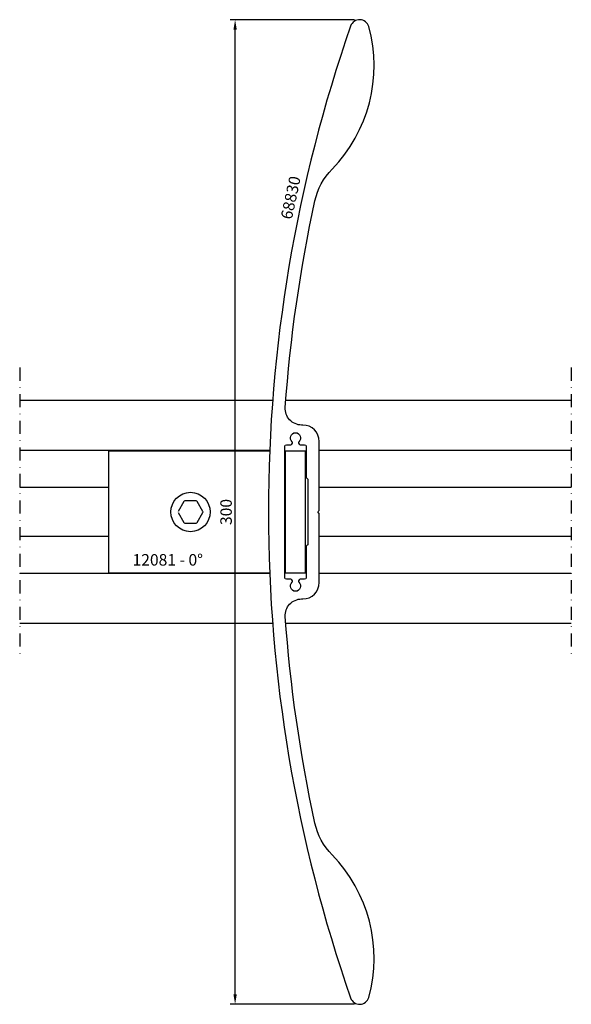
# Model space of a CAD drawing. Units: millimetres. Extents: x 0 to 168, y -55 to 245.
import ezdxf

# ---------------------------------------------------------------- set-up
doc = ezdxf.new("R2010")
doc.units = ezdxf.units.MM
doc.header["$LTSCALE"] = 4
doc.linetypes.add('NEWDOT', pattern=[2, 1, -0.5, 0, -0.5])
doc.layers.get('Defpoints').update_dxf_attribs({"linetype": 'CONTINUOUS'})
for name, color, linetype in [('sapa_anslutning', 6, 'CONTINUOUS'), ('sapa_artikelnr', 4, 'CONTINUOUS'), ('sapa_matt', 1, 'CONTINUOUS'), ('sapa_profil', 7, 'CONTINUOUS')]:
    doc.layers.add(name, color=color, linetype=linetype)
doc.styles.add('ISO', font='isocp3.shx')
doc.dimstyles.new('MASKIN', dxfattribs={"dimscale": 0, "dimtxt": 3.5, "dimasz": 3, "dimexe": 1.5, "dimexo": 1.5, "dimgap": 1, "dimtad": 1, "dimdec": 4, "dimlfac": -1, "dimdsep": 46, "dimtxsty": 'ISO', "dimcen": -5, "dimclrd": 256, "dimclre": 256, "dimclrt": 2, "dimazin": 2, "dimtfac": 1, "dimtdec": 4, "dimtmove": 1, "dimatfit": 3, "dimfxl": 0, "dimtolj": 1, "dimarcsym": 0})

# ---------------------------------------------------------------- blocks, each defined once
blk = doc.blocks.new('*D0')
at = {"layer": 'Defpoints', "color": 0}
for p in [(65.67, 245), (103.62, 245), (103.62, -55)]:
    blk.add_point(p, dxfattribs=at)
at = {"layer": 'sapa_matt', "lineweight": -2}
for p, q in [((102.12, 245), (64.17, 245)), ((65.67, -52), (65.67, 242)), ((102.12, -55), (64.17, -55))]:
    blk.add_line(p, q, dxfattribs=at)
at = {"layer": 'sapa_matt'}
for points in [[(65.17, 242), (66.17, 242), (65.67, 245)], [(65.17, -52), (66.17, -52), (65.67, -55)]]:
    blk.add_solid(points, dxfattribs=at)
at = {"layer": 'sapa_matt', "color": 2, "insert": (62.92, 95), "char_height": 3.5, "attachment_point": 5, "rotation": 90, "style": 'ISO'}
blk.add_mtext('\\A1;300', dxfattribs=at)

msp = doc.modelspace()

# ---------------------------------------------------------------- linework, layer by layer
at = {"layer": 'sapa_anslutning', "linetype": 'NEWDOT'}
for p, q in [((0, 139), (0, 51)), ((168.16864, 139), (168.16864, 51))]:
    msp.add_line(p, q, dxfattribs=at)
at = {"layer": 'sapa_anslutning'}
for p, q in [((77.1206, 129), (0, 129)), ((168.16864, 129), (81.13217, 129)), ((76.22511, 113.75), (0, 113.75)), ((168.16864, 113.75), (91.33432, 113.75)), ((27.08432, 102.5), (0, 102.5)), ((168.16864, 102.5), (91.33432, 102.5)), ((27.08432, 87.5), (0, 87.5)), ((168.16864, 87.5), (91.33432, 87.5)), ((76.22511, 76.25), (0, 76.25)), ((168.16864, 76.25), (91.33432, 76.25)), ((77.1206, 61), (0, 61)), ((168.16864, 61), (81.13217, 61))]:
    msp.add_line(p, q, dxfattribs=at)
at = {"layer": 'sapa_profil'}
for p, q in [((76.21476, 113.5), (27.08432, 113.5)), ((27.08432, 113.5), (27.08432, 76.5)), ((87.08432, 113.5), (80.83432, 113.5)), ((81.08432, 76.5), (81.08432, 113.5)), ((87.08432, 76.5), (87.08432, 113.5)), ((27.08432, 76.5), (76.21476, 76.5)), ((80.83432, 76.5), (87.08432, 76.5))]:
    msp.add_line(p, q, dxfattribs=at)
at = {"layer": 'sapa_profil', "color": 1}
for p, q in [((50.02848, 98.16081), (48.31906, 95.2)), ((53.79374, 98.36081), (50.37489, 98.36081)), ((55.84958, 95.2), (54.14015, 98.16081)), ((48.31906, 94.8), (50.02848, 91.83919)), ((54.14015, 91.83919), (55.84958, 94.8)), ((50.37489, 91.63919), (53.79374, 91.63919))]:
    msp.add_line(p, q, dxfattribs=at)
at = {"layer": 'sapa_profil'}
for points in [[(91.33432, 94.47574, 0.198912367), (91.24645, 94.68787), (90.93432, 95), (91.24645, 95.31213, 0.198912367), (91.33432, 95.52426), (91.33432, 116.5, 0.414213562), (86.33432, 121.5), (85.96076, 121.5, -0.435310766), (80.97353, 126.85714, -0.035666336), (90.01685, 189.75829, -0.140655929), (95.24457, 199.47549, 0.266672937), (106.41142, 242.8761, 0.735624056), (100.88867, 243.05809, 0.16921976), (100.88867, -53.05809, 0.735624056), (106.41142, -52.8761, 0.266672937), (95.24457, -9.47549, -0.140655929), (90.01685, 0.24171, -0.035666336), (80.97353, 63.14286, -0.435310766), (85.96076, 68.5), (86.33432, 68.5, 0.414213562), (91.33432, 73.5)], [(87.33432, 84.30838), (87.33432, 75, -0.414213562), (86.83432, 74.5), (85.46996, 74.5, 0.267949192), (85.21015, 74.35), (84.99708, 73.98094, 0.367272501), (85.06674, 73.5989, -2.798090305), (83.1019, 73.5989, 0.367272501), (83.17156, 73.98094), (82.95849, 74.35, 0.267949192), (82.69868, 74.5), (81.33432, 74.5, -0.414213562), (80.83432, 75), (80.83432, 115, -0.414213562), (81.33432, 115.5), (82.69868, 115.5, 0.267949192), (82.95849, 115.65), (83.17156, 116.01906, 0.367272501), (83.1019, 116.4011, -2.798090305), (85.06674, 116.4011, 0.367272501), (84.99708, 116.01906), (85.21015, 115.65, 0.267949192), (85.46996, 115.5), (86.83432, 115.5, -0.414213562), (87.33432, 115), (87.33432, 105.7226, 0.198912367), (87.48077, 105.36904), (87.68787, 105.16193, -0.198912367), (87.83432, 104.80838), (87.83432, 95.01549), (87.83432, 85.2226, -0.198912367), (87.68787, 84.86904), (87.48077, 84.66193, 0.198912367)]]:
    msp.add_lwpolyline(points, format="xyb", close=True, dxfattribs=at)
at = {"layer": 'sapa_profil', "color": 1}
msp.add_circle((52.08432, 95), 6, dxfattribs=at)
for centre, start, end in [((50.37489, 97.96081), 90, 150), ((53.79374, 97.96081), 30, 90), ((55.50317, 95), 330, 30), ((50.37489, 92.03919), 210, 270), ((53.79374, 92.03919), 270, 330)]:
    msp.add_arc(centre, 0.4, start, end, dxfattribs=at)

# ---------------------------------------------------------------- texts
at = {"layer": 'sapa_artikelnr', "insert": (79.52404, 184.66404), "char_height": 3.5, "width": 149.0318759, "attachment_point": 1, "rotation": 77.9532678, "style": 'ISO'}
msp.add_mtext('68830', dxfattribs=at)
at = {"layer": 'sapa_artikelnr', "insert": (34.40869, 82.17175), "char_height": 3.5, "width": 149.0318759, "attachment_point": 1, "style": 'ISO'}
msp.add_mtext('12081 - 0%%D', dxfattribs=at)

# ---------------------------------------------------------------- dimensions: what is measured, and where the dimension line sits
at = {"layer": 'sapa_matt'}
dim = msp.add_linear_dim(base=(65.6713, 245), p1=(103.62167, -55), p2=(103.62167, 245), angle=90, dimstyle='MASKIN', override={"dimscale": 1}, dxfattribs=at)
dim.commit()
dim.dimension.update_dxf_attribs({"geometry": '*D0', "text_midpoint": (62.9213, 95)})

doc.saveas('drawing.dxf')
